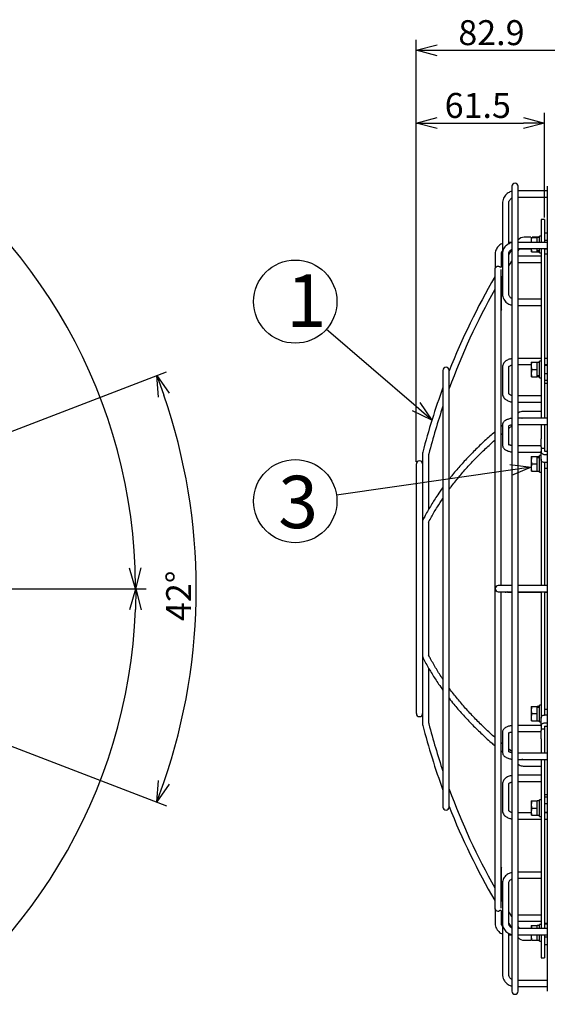
# Model space of a CAD drawing. Units: inches. Extents: x 2008 to 2413, y 131 to 410.
# Drawn here: x 2178 to 2241, y 225 to 343 of the extents above; entities that cross this region are included whole.
import ezdxf

# ---------------------------------------------------------------- set-up
doc = ezdxf.new("R2010")
doc.units = ezdxf.units.IN
doc.header["$LTSCALE"] = 0.2
doc.styles.get("Standard").update_dxf_attribs({"font": 'txt.shx', "bigfont": 'bigfont.shx'})
doc.styles.add('高6.3', font='txt.shx', dxfattribs={"height": 6.3, "bigfont": 'bigfont.shx'})

msp = doc.modelspace()

# ---------------------------------------------------------------- linework, layer by layer
at = {"color": 7}
for p, q in [((2225.39, 290.35), (2225.39, 341.07)), ((2227.89, 339.82), (2243.62, 339.82)), ((2239.19, 317.33), (2239.19, 316.89)), ((2239.27, 317.33), (2239.92, 317.33)), ((2240.17, 317.35), (2239.31, 317.35)), ((2239.92, 316.73), (2239.92, 317.33)), ((2240.17, 317.32), (2239.92, 317.32)), ((2240.37, 317.46), (2240.17, 317.46)), ((2240.17, 316.72), (2240.17, 317.46)), ((2239.19, 316.89), (2239.19, 316.72)), ((2241.12, 316.96), (2240.77, 316.96)), ((2239.19, 315.98), (2239.19, 315.58)), ((2239.27, 315.58), (2239.19, 315.58)), ((2239.27, 315.58), (2239.92, 315.58)), ((2239.92, 315.58), (2239.92, 315.98)), ((2239.92, 315.59), (2240.17, 315.59)), ((2240.17, 315.59), (2240.17, 315.97)), ((2240.17, 315.46), (2240.17, 315.59)), ((2240.17, 315.46), (2240.37, 315.46)), ((2240.77, 315.96), (2241.12, 315.96)), ((2239.19, 302.32), (2239.19, 301.89)), ((2239.19, 301.89), (2239.19, 301.01)), ((2239.27, 302.32), (2239.92, 302.32)), ((2239.92, 301.45), (2239.92, 302.32)), ((2240.17, 302.31), (2239.92, 302.31)), ((2240.37, 302.45), (2240.17, 302.45)), ((2240.17, 300.58), (2240.17, 302.45)), ((2241.12, 301.95), (2240.77, 301.95)), ((2239.27, 301.45), (2239.19, 301.01)), ((2239.19, 301.01), (2239.19, 300.57)), ((2239.27, 301.45), (2239.92, 301.45)), ((2239.92, 300.57), (2239.92, 301.45)), ((2240.77, 300.95), (2241.12, 300.95)), ((2239.27, 300.57), (2239.19, 300.57)), ((2239.27, 300.57), (2239.92, 300.57)), ((2239.92, 300.59), (2240.17, 300.59)), ((2240.17, 300.45), (2240.17, 300.58)), ((2240.17, 300.45), (2240.37, 300.45)), ((2239.27, 290.98), (2239.19, 290.54)), ((2239.19, 290.98), (2239.19, 290.54)), ((2239.19, 290.54), (2239.19, 289.66)), ((2239.27, 290.98), (2239.92, 290.98)), ((2239.27, 290.1), (2239.92, 290.1)), ((2239.92, 290.1), (2239.92, 290.98)), ((2240.17, 290.96), (2239.92, 290.96)), ((2239.92, 289.23), (2239.92, 290.1)), ((2240.37, 291.1), (2240.17, 291.1)), ((2240.17, 290.97), (2240.17, 291.1)), ((2240.17, 289.1), (2240.17, 290.97)), ((2239.19, 289.66), (2239.19, 289.23)), ((2239.27, 289.23), (2239.19, 289.23)), ((2239.27, 289.23), (2239.92, 289.23)), ((2239.92, 289.24), (2240.17, 289.24)), ((2240.17, 289.1), (2240.37, 289.1)), ((2240.77, 289.6), (2241.12, 289.6)), ((2239.27, 260.96), (2239.19, 260.53)), ((2239.19, 260.96), (2239.19, 260.53)), ((2239.19, 260.53), (2239.19, 259.65)), ((2239.27, 260.96), (2239.92, 260.96)), ((2239.92, 260.09), (2239.92, 260.96)), ((2240.17, 260.95), (2239.92, 260.95)), ((2240.37, 261.09), (2240.17, 261.09)), ((2240.17, 260.96), (2240.17, 261.09)), ((2240.17, 259.09), (2240.17, 260.96)), ((2241.12, 260.59), (2240.77, 260.59)), ((2239.19, 259.65), (2239.19, 259.21)), ((2239.27, 259.21), (2239.19, 259.21)), ((2239.27, 260.09), (2239.92, 260.09)), ((2239.27, 259.21), (2239.92, 259.21)), ((2239.92, 259.21), (2239.92, 260.09)), ((2239.92, 259.23), (2240.17, 259.23)), ((2240.17, 259.09), (2240.37, 259.09)), ((2240.37, 249.74), (2240.17, 249.74)), ((2240.17, 247.74), (2240.17, 249.74)), ((2239.27, 249.62), (2239.19, 249.18)), ((2239.19, 249.62), (2239.19, 249.18)), ((2239.19, 249.18), (2239.19, 248.31)), ((2239.27, 248.74), (2239.19, 248.31)), ((2239.27, 249.62), (2239.92, 249.62)), ((2239.27, 248.74), (2239.92, 248.74)), ((2239.92, 248.74), (2239.92, 249.62)), ((2240.17, 249.61), (2239.92, 249.61)), ((2239.92, 247.87), (2239.92, 248.74)), ((2241.12, 249.24), (2240.77, 249.24)), ((2239.19, 248.31), (2239.19, 247.87)), ((2239.27, 247.87), (2239.92, 247.87)), ((2239.92, 247.88), (2240.17, 247.88)), ((2240.17, 247.74), (2240.37, 247.74)), ((2240.77, 248.24), (2241.12, 248.24)), ((2239.19, 234.61), (2239.19, 234.24)), ((2239.27, 234.61), (2239.2, 234.24)), ((2239.27, 234.61), (2239.92, 234.61)), ((2239.92, 234.24), (2239.92, 234.61)), ((2240.17, 234.6), (2239.92, 234.6)), ((2240.37, 234.74), (2240.17, 234.74)), ((2240.17, 234.24), (2240.17, 234.74)), ((2239.22, 233.49), (2239.19, 233.3)), ((2239.19, 233.49), (2239.19, 233.3)), ((2239.19, 233.3), (2239.19, 232.86)), ((2239.92, 232.86), (2239.92, 233.49)), ((2240.17, 232.74), (2240.17, 233.49)), ((2240.77, 233.24), (2241.12, 233.24)), ((2239.27, 232.86), (2239.92, 232.86)), ((2239.31, 232.85), (2240.17, 232.85)), ((2239.92, 232.87), (2240.17, 232.87)), ((2240.17, 232.74), (2240.37, 232.74))]:
    msp.add_line(p, q, dxfattribs=at)
at = {"color": 0, "linetype": 'ByBlock', "lineweight": -2}
for p, q in [((2225.39, 339.82), (2227.89, 340.49)), ((2227.89, 339.15), (2225.39, 339.82)), ((2225.39, 339.82), (2227.89, 339.82)), ((2225.39, 331.07), (2227.89, 331.74)), ((2238.27, 331.74), (2240.77, 331.07)), ((2227.89, 330.4), (2225.39, 331.07)), ((2225.39, 331.07), (2227.89, 331.07)), ((2240.77, 331.07), (2238.27, 330.4)), ((2240.77, 331.07), (2238.27, 331.07)), ((2194.44, 298.14), (2194.21, 300.72)), ((2194.21, 300.72), (2195.7, 298.6)), ((2194.21, 300.72), (2195.07, 298.37)), ((2225.8, 297.49), (2227.26, 295.35)), ((2227.26, 295.35), (2224.93, 296.48)), ((2227.26, 295.35), (2225.37, 296.99)), ((2236.62, 290.02), (2239.19, 289.71)), ((2239.19, 289.71), (2236.71, 289.36)), ((2239.19, 289.71), (2236.81, 288.69)), ((2191.66, 275.1), (2190.94, 277.58)), ((2191.66, 275.1), (2191.61, 277.6)), ((2192.28, 277.61), (2191.66, 275.1)), ((2190.99, 272.61), (2191.71, 275.1)), ((2191.71, 275.1), (2191.66, 272.6)), ((2191.71, 275.1), (2192.33, 272.58)), ((2194.21, 249.47), (2194.44, 252.05)), ((2194.21, 249.47), (2195.07, 251.82)), ((2195.7, 251.59), (2194.21, 249.47))]:
    msp.add_line(p, q, dxfattribs=at)
for p, q in [((2225.39, 290.35), (2225.39, 332.32)), ((2240.77, 319.72), (2240.77, 332.32)), ((2227.89, 331.07), (2238.27, 331.07)), ((2225.37, 296.99), (2214.57, 306.28)), ((2166.78, 290.19), (2195.38, 301.17)), ((2236.71, 289.36), (2215.79, 286.35)), ((2172.42, 275.1), (2192.96, 275.1)), ((2172.42, 275.1), (2192.91, 275.1)), ((2166.78, 260), (2195.38, 249.02))]:
    msp.add_line(p, q)
at = {"color": 3}
for p, q in [((2236.87, 323.47), (2236.87, 226.72)), ((2237.62, 226.72), (2237.62, 323.47)), ((2241.12, 323.47), (2241.12, 226.72)), ((2241.12, 322.92), (2237.62, 322.92)), ((2237.62, 322.17), (2241.12, 322.17)), ((2235.74, 321.42), (2235.74, 315.82)), ((2236.49, 316.55), (2236.49, 321.42)), ((2240.77, 319.47), (2240.37, 319.47)), ((2240.37, 319.47), (2240.37, 316.73)), ((2240.77, 319.47), (2240.77, 316.73)), ((2239.15, 317.35), (2238.35, 317.35)), ((2240.77, 317.86), (2241.12, 317.86)), ((2236.87, 316.72), (2236.49, 316.72)), ((2241.12, 316.73), (2237.62, 316.73)), ((2234.87, 315.37), (2234.87, 313.66)), ((2235.62, 313.92), (2235.62, 315.37)), ((2235.74, 315.38), (2235.74, 310.5)), ((2236.87, 315.92), (2236.49, 315.33)), ((2236.49, 310.5), (2236.49, 315.38)), ((2237.62, 315.98), (2241.12, 315.98)), ((2237.62, 315.7), (2237.8, 315.97)), ((2240.37, 315.07), (2237.62, 315.07)), ((2237.8, 315.97), (2239.19, 315.97)), ((2240.37, 315.97), (2240.37, 295.6)), ((2240.77, 315.97), (2240.77, 295.6)), ((2240.77, 315.37), (2241.12, 315.37)), ((2241.12, 315.32), (2240.77, 315.32)), ((2235.74, 314.12), (2235.49, 313.7)), ((2236.49, 313.91), (2236.65, 314.16)), ((2236.65, 314.16), (2236.87, 314.52)), ((2237.62, 314.32), (2240.37, 314.32)), ((2234.82, 313.47), (2234.82, 236.72)), ((2235.57, 275.47), (2235.57, 313.47)), ((2235.57, 312.37), (2235.74, 312.67)), ((2235.62, 308.65), (2235.62, 312.46)), ((2240.37, 309.9), (2237.62, 309.9)), ((2237.62, 309.15), (2240.37, 309.15)), ((2235.57, 308.75), (2235.59, 308.73)), ((2235.59, 308.58), (2235.57, 308.56)), ((2235.59, 308.73), (2235.62, 308.65)), ((2235.62, 308.65), (2235.59, 308.58)), ((2240.37, 302.79), (2237.62, 302.79)), ((2237.62, 302.04), (2239.19, 302.04)), ((2241.12, 302.79), (2240.77, 302.79)), ((2240.77, 302.04), (2241.12, 302.04)), ((2228.59, 301.35), (2228.59, 248.85)), ((2229.34, 248.85), (2229.34, 301.35)), ((2235.74, 301.77), (2235.74, 298.54)), ((2236.49, 298.54), (2236.49, 301.77)), ((2241.12, 300.14), (2240.77, 300.14)), ((2240.77, 299.82), (2241.12, 299.82)), ((2240.37, 298.27), (2237.62, 298.27)), ((2237.62, 297.52), (2240.37, 297.52)), ((2240.37, 296.41), (2238.35, 296.41)), ((2235.74, 294.73), (2235.54, 294.57)), ((2235.74, 294.75), (2235.74, 292.37)), ((2241.12, 295.6), (2237.62, 295.6)), ((2237.62, 294.85), (2241.12, 294.85)), ((2238.35, 295.66), (2240.37, 295.66)), ((2240.37, 294.85), (2240.37, 293.13)), ((2240.77, 294.85), (2240.77, 293.13)), ((2235.57, 293.6), (2235.74, 293.75)), ((2236.49, 294.37), (2236.87, 294.67)), ((2236.49, 292.37), (2236.49, 294.66)), ((2240.37, 292.14), (2240.37, 293.13)), ((2240.77, 293.13), (2240.77, 292.14)), ((2226.14, 291.27), (2226.14, 258.92)), ((2226.89, 284.67), (2226.89, 291.27)), ((2240.37, 292.27), (2237.62, 292.27)), ((2237.62, 291.52), (2240.37, 291.52)), ((2240.37, 292.14), (2240.37, 291.95)), ((2240.77, 291.95), (2240.37, 291.95)), ((2240.37, 291.95), (2240.37, 291.62)), ((2240.37, 290.65), (2240.37, 291.62)), ((2240.77, 292.14), (2240.77, 291.95)), ((2240.77, 291.95), (2240.77, 291.62)), ((2240.77, 291.62), (2241.12, 291.62)), ((2240.77, 291.25), (2241.12, 291.25)), ((2225.39, 290.1), (2225.39, 260.1)), ((2240.37, 290.66), (2240.37, 275.44)), ((2240.77, 290.28), (2240.77, 275.44)), ((2241.12, 290.28), (2240.77, 290.28)), ((2226.89, 267.06), (2226.89, 283.13)), ((2236.37, 275.47), (2235.24, 275.47)), ((2235.24, 274.72), (2236.37, 274.72)), ((2235.57, 236.72), (2235.57, 274.72)), ((2236.87, 275.47), (2236.37, 275.47)), ((2236.37, 274.72), (2236.87, 274.72)), ((2241.12, 275.47), (2237.62, 275.47)), ((2237.62, 274.72), (2241.12, 274.72)), ((2237.62, 274.69), (2240.37, 274.69)), ((2240.37, 274.69), (2240.37, 259.54)), ((2240.77, 274.69), (2241.12, 274.69)), ((2240.77, 274.69), (2240.77, 259.92)), ((2226.89, 258.92), (2226.89, 265.54)), ((2240.37, 258.57), (2240.37, 259.54)), ((2241.12, 259.92), (2240.77, 259.92)), ((2240.37, 258.67), (2237.62, 258.67)), ((2240.37, 258.57), (2240.37, 258.25)), ((2240.37, 258.25), (2240.77, 258.25)), ((2240.37, 258.25), (2240.37, 258.05)), ((2240.37, 257.06), (2240.37, 258.05)), ((2241.12, 258.94), (2240.77, 258.94)), ((2240.77, 258.57), (2241.12, 258.57)), ((2240.77, 258.57), (2240.77, 258.25)), ((2240.77, 258.25), (2240.77, 258.05)), ((2240.77, 258.05), (2240.77, 257.06)), ((2235.74, 257.82), (2235.74, 255.44)), ((2236.49, 255.53), (2236.49, 257.82)), ((2237.62, 257.92), (2240.37, 257.92)), ((2240.37, 257.06), (2240.37, 255.34)), ((2240.77, 257.06), (2240.77, 255.34)), ((2235.74, 256.44), (2235.57, 256.59)), ((2236.87, 255.52), (2236.49, 255.82)), ((2236.79, 254.63), (2236.87, 254.56)), ((2241.12, 255.34), (2237.62, 255.34)), ((2237.62, 254.59), (2241.12, 254.59)), ((2240.37, 254.53), (2238.35, 254.53)), ((2240.37, 254.59), (2240.37, 234.24)), ((2240.77, 254.59), (2240.77, 234.24)), ((2238.35, 253.78), (2240.37, 253.78)), ((2240.37, 252.67), (2237.62, 252.67)), ((2235.74, 251.65), (2235.74, 248.42)), ((2236.49, 248.42), (2236.49, 251.65)), ((2237.62, 251.92), (2240.37, 251.92)), ((2240.77, 250.37), (2241.12, 250.37)), ((2241.12, 250.05), (2240.77, 250.05)), ((2239.19, 248.15), (2237.62, 248.15)), ((2237.62, 247.4), (2240.37, 247.4)), ((2241.12, 248.15), (2240.77, 248.15)), ((2240.77, 247.4), (2241.12, 247.4)), ((2235.57, 241.63), (2235.59, 241.61)), ((2235.59, 241.47), (2235.57, 241.44)), ((2235.59, 241.61), (2235.62, 241.54)), ((2235.62, 241.54), (2235.59, 241.47)), ((2235.62, 237.74), (2235.62, 241.54)), ((2240.37, 241.04), (2237.62, 241.04)), ((2237.62, 240.29), (2240.37, 240.29)), ((2235.74, 239.7), (2235.74, 234.84)), ((2236.49, 234.84), (2236.49, 239.7)), ((2235.74, 237.52), (2235.57, 237.82)), ((2234.87, 236.53), (2234.87, 234.83)), ((2235.49, 236.49), (2235.74, 236.07)), ((2235.62, 234.83), (2235.62, 236.27)), ((2236.65, 236.03), (2236.49, 236.28)), ((2236.87, 235.67), (2236.65, 236.03)), ((2240.37, 235.87), (2237.62, 235.87)), ((2235.74, 234.37), (2235.74, 228.77)), ((2236.49, 234.87), (2236.87, 234.29)), ((2236.55, 234.63), (2236.6, 234.76)), ((2237.62, 235.12), (2240.37, 235.12)), ((2237.79, 234.24), (2237.62, 234.5)), ((2241.12, 234.87), (2240.77, 234.87)), ((2240.77, 234.82), (2241.12, 234.82)), ((2236.49, 228.77), (2236.49, 233.67)), ((2236.49, 233.48), (2236.87, 233.48)), ((2241.12, 234.24), (2237.62, 234.24)), ((2237.62, 233.49), (2241.12, 233.49)), ((2240.37, 233.49), (2240.37, 230.72)), ((2240.77, 233.49), (2240.77, 230.72)), ((2238.35, 232.85), (2239.15, 232.85)), ((2240.77, 232.34), (2241.12, 232.34)), ((2240.37, 230.72), (2240.77, 230.72)), ((2241.12, 228.02), (2237.62, 228.02)), ((2237.62, 227.27), (2241.12, 227.27))]:
    msp.add_line(p, q, dxfattribs=at)
for centre in [(2210.85, 309.61), (2210.85, 285.63)]:
    msp.add_circle(centre, 5)
for radius, start, end in [(64.21, 2.2311, 117.7689), (71.5, 341.0034, 18.9966), (64.25, 242.2296, 357.7704)]:
    msp.add_arc((2127.46, 275.1), radius, start, end)
for centre, radius, start, end in [((2237.25, 323.47), 0.375, 0, 180), ((2238.35, 316.35), 1, 90, 136.7465), ((2235.19, 313.47), 0.375, 37.959, 180), ((2306.44, 270.87), 82.88, 149.7921, 158.479), ((2306.44, 270.87), 82.13, 150.7033, 159.8475), ((2228.97, 301.35), 0.375, 0, 180), ((2306.44, 270.87), 82.88, 159.9398, 165.5763), ((2306.44, 270.87), 82.13, 161.4257, 165.5763), ((2227.14, 291.27), 1, 165.5763, 180), ((2227.14, 291.27), 0.25, 165.5763, 180), ((2225.77, 290.1), 0.375, 0, 180), ((2235.24, 275.1), 0.375, 90, 180), ((2235.24, 275.1), 0.375, 180, 270), ((2236.12, 275.07), 0.375, 248.9741, 304.7653), ((2225.77, 260.1), 0.375, 180, 0), ((2227.14, 258.92), 1, 180, 194.4237), ((2306.44, 279.32), 82.88, 194.4237, 200.0602), ((2227.14, 258.92), 0.25, 180, 194.4237), ((2306.44, 279.32), 82.13, 194.4237, 198.5743), ((2306.44, 279.32), 82.13, 200.1525, 209.2967), ((2228.97, 248.85), 0.375, 180, 0), ((2306.44, 279.32), 82.88, 201.521, 210.2079), ((2235.19, 236.72), 0.375, 180, 322.041), ((2238.35, 233.85), 1, 223.2535, 270), ((2237.25, 226.72), 0.375, 180, 0)]:
    msp.add_arc(centre, radius, start, end, dxfattribs=at)
at = {"color": 7}
for centre, start_param, end_param in [((2240.17, 316.46), 4.688231, 4.833671), ((2239.92, 316.46), 4.833671, 4.979111), ((2240.17, 301.45), 4.688231, 4.833671), ((2239.92, 301.45), 4.833671, 4.979111), ((2240.17, 290.1), 1.692078, 1.837518), ((2239.92, 290.1), 1.546639, 1.692078), ((2240.17, 260.09), 1.692078, 1.837518), ((2239.92, 260.09), 1.546639, 1.692078)]:
    msp.add_ellipse(centre, major_axis=(1.71, -0.52), ratio=0.402543, start_param=start_param, end_param=end_param, dxfattribs=at)
at = {"color": 3}
for points, knots in [([(2236.87, 322.87), (2236.83, 322.86), (2236.71, 322.83), (2236.52, 322.74), (2236.31, 322.6), (2236.11, 322.41), (2235.94, 322.17), (2235.81, 321.89), (2235.75, 321.63), (2235.75, 321.47), (2235.75, 321.42)], [0, 0, 0, 0, 0.066007, 0.18803, 0.316104, 0.455035, 0.602225, 0.756981, 0.919074, 1, 1, 1, 1]), ([(2236.5, 321.42), (2236.5, 321.48), (2236.51, 321.62), (2236.6, 321.82), (2236.73, 321.97), (2236.83, 322.04), (2236.87, 322.07)], [0, 0, 0, 0, 0.2412053, 0.5300633, 0.8054067, 1, 1, 1, 1]), ([(2235.74, 316.59), (2235.71, 316.58), (2235.6, 316.54), (2235.43, 316.43), (2235.24, 316.26), (2235.07, 316.05), (2234.94, 315.81), (2234.87, 315.57), (2234.88, 315.42), (2234.88, 315.37)], [0, 0, 0, 0, 0.061298, 0.209754, 0.369148, 0.536367, 0.71098, 0.893575, 1, 1, 1, 1]), ([(2236.87, 316.69), (2236.83, 316.68), (2236.71, 316.65), (2236.52, 316.57), (2236.31, 316.44), (2236.11, 316.28), (2235.94, 316.07), (2235.82, 315.82), (2235.75, 315.59), (2235.75, 315.44), (2235.75, 315.38)], [0, 0, 0, 0, 0.069154, 0.192281, 0.320023, 0.457193, 0.601116, 0.751422, 0.908606, 1, 1, 1, 1]), ([(2235.63, 315.37), (2235.62, 315.38), (2235.62, 315.46), (2235.66, 315.58), (2235.73, 315.7), (2235.8, 315.75), (2235.81, 315.76)], [0, 0, 0, 0, 0.118146, 0.535381, 0.900685, 1, 1, 1, 1]), ([(2235.75, 315.82), (2235.75, 315.76), (2235.74, 315.68), (2235.76, 315.61), (2235.77, 315.59)], [0, 0, 0, 0, 0.768454, 1, 1, 1, 1]), ([(2236.5, 315.38), (2236.5, 315.4), (2236.49, 315.47), (2236.54, 315.6), (2236.64, 315.74), (2236.76, 315.84), (2236.84, 315.89), (2236.87, 315.9)], [0, 0, 0, 0, 0.0857062, 0.3764098, 0.6314163, 0.8703531, 1, 1, 1, 1]), ([(2236.6, 315.44), (2236.58, 315.48), (2236.55, 315.52), (2236.54, 315.57), (2236.54, 315.57)], [0, 0, 0, 0, 0.893237, 1, 1, 1, 1]), ([(2236.83, 314.38), (2236.83, 314.38), (2236.84, 314.38), (2236.86, 314.37), (2236.87, 314.37)], [0, 0, 0, 0, 0.119533, 1, 1, 1, 1]), ([(2235.75, 310.5), (2235.75, 310.45), (2235.74, 310.3), (2235.82, 310.06), (2235.96, 309.78), (2236.15, 309.56), (2236.38, 309.38), (2236.6, 309.27), (2236.77, 309.21), (2236.85, 309.2), (2236.87, 309.19)], [0, 0, 0, 0, 0.0746274, 0.2521838, 0.4141948, 0.5744792, 0.7286902, 0.8641477, 0.9642271, 1, 1, 1, 1]), ([(2236.87, 309.98), (2236.84, 310), (2236.76, 310.03), (2236.65, 310.13), (2236.56, 310.25), (2236.5, 310.37), (2236.5, 310.46), (2236.5, 310.5)], [0, 0, 0, 0, 0.14072, 0.341488, 0.561616, 0.804656, 1, 1, 1, 1]), ([(2236.87, 302.76), (2236.83, 302.75), (2236.72, 302.73), (2236.54, 302.68), (2236.33, 302.59), (2236.15, 302.48), (2235.98, 302.34), (2235.85, 302.17), (2235.76, 301.97), (2235.75, 301.83), (2235.75, 301.77)], [0, 0, 0, 0, 0.068282, 0.191679, 0.317102, 0.45019, 0.587826, 0.728254, 0.871008, 1, 1, 1, 1]), ([(2236.5, 301.77), (2236.5, 301.77), (2236.49, 301.77), (2236.53, 301.83), (2236.63, 301.9), (2236.75, 301.96), (2236.84, 301.98), (2236.87, 301.99)], [0, 0, 0, 0, 0.229339, 0.450764, 0.685845, 0.876154, 1, 1, 1, 1]), ([(2235.75, 298.54), (2235.75, 298.53), (2235.74, 298.44), (2235.79, 298.27), (2235.9, 298.05), (2236.08, 297.88), (2236.28, 297.74), (2236.5, 297.64), (2236.7, 297.58), (2236.82, 297.56), (2236.87, 297.55)], [0, 0, 0, 0, 0.019592, 0.1823, 0.338114, 0.497487, 0.648479, 0.798888, 0.911889, 1, 1, 1, 1]), ([(2236.87, 298.32), (2236.84, 298.33), (2236.75, 298.35), (2236.65, 298.4), (2236.56, 298.46), (2236.51, 298.51), (2236.49, 298.54), (2236.49, 298.54), (2236.49, 298.54)], [0, 0, 0, 0, 0.1379761, 0.302614, 0.4706614, 0.6404117, 0.8194311, 1, 1, 1, 1]), ([(2238.35, 296.41), (2238.3, 296.41), (2238.16, 296.4), (2237.93, 296.36), (2237.73, 296.28), (2237.63, 296.21), (2237.61, 296.19)], [0, 0, 0, 0, 0.179772, 0.518116, 0.873793, 1, 1, 1, 1]), ([(2236.87, 295.58), (2236.84, 295.57), (2236.74, 295.56), (2236.57, 295.52), (2236.38, 295.46), (2236.2, 295.39), (2236.03, 295.29), (2235.89, 295.16), (2235.79, 294.99), (2235.74, 294.85), (2235.75, 294.77), (2235.75, 294.75)], [0, 0, 0, 0, 0.054046, 0.174881, 0.296866, 0.425841, 0.559419, 0.695916, 0.829595, 0.962841, 1, 1, 1, 1]), ([(2236.47, 294.67), (2236.47, 294.67), (2236.47, 294.66), (2236.49, 294.68), (2236.55, 294.72), (2236.66, 294.77), (2236.78, 294.8), (2236.85, 294.81), (2236.87, 294.82)], [0, 0, 0, 0, 0.018038, 0.221678, 0.4288, 0.688432, 0.902085, 1, 1, 1, 1]), ([(2236.87, 295.64), (2236.87, 295.63), (2236.84, 295.61), (2236.81, 295.59), (2236.78, 295.56)], [0, 0, 0, 0, 0.086852, 1, 1, 1, 1]), ([(2238.06, 295.59), (2238.06, 295.6), (2238.07, 295.6), (2238.12, 295.63), (2238.2, 295.65), (2238.28, 295.66), (2238.33, 295.66), (2238.35, 295.66)], [0, 0, 0, 0, 0.189307, 0.38784, 0.611521, 0.867502, 1, 1, 1, 1]), ([(2234.82, 293.94), (2234.62, 293.77), (2233.98, 293.23), (2232.98, 292.3), (2231.83, 291.15), (2230.75, 289.98), (2229.92, 289.02), (2229.48, 288.44), (2229.34, 288.27)], [0, 0, 0, 0, 0.095128, 0.299139, 0.503125, 0.707075, 0.910977, 1, 1, 1, 1]), ([(2229.34, 287.03), (2229.41, 287.13), (2229.77, 287.63), (2230.48, 288.51), (2231.48, 289.68), (2232.56, 290.82), (2233.66, 291.92), (2234.45, 292.62), (2234.82, 292.95)], [0, 0, 0, 0, 0.049514, 0.2433639, 0.4371328, 0.6308359, 0.8244868, 1, 1, 1, 1]), ([(2235.75, 292.37), (2235.75, 292.32), (2235.76, 292.2), (2235.85, 292.02), (2235.99, 291.87), (2236.18, 291.74), (2236.39, 291.65), (2236.6, 291.59), (2236.75, 291.56), (2236.84, 291.55), (2236.87, 291.55)], [0, 0, 0, 0, 0.106033, 0.248975, 0.403094, 0.554379, 0.717821, 0.848777, 0.948537, 1, 1, 1, 1]), ([(2236.87, 292.3), (2236.83, 292.31), (2236.74, 292.33), (2236.63, 292.36), (2236.54, 292.4), (2236.49, 292.44), (2236.47, 292.46), (2236.47, 292.45), (2236.47, 292.45)], [0, 0, 0, 0, 0.181891, 0.386278, 0.589653, 0.785062, 0.974764, 1, 1, 1, 1]), ([(2240.37, 291.62), (2240.37, 291.58), (2240.38, 291.5), (2240.45, 291.39), (2240.55, 291.3), (2240.67, 291.26), (2240.74, 291.25), (2240.77, 291.25)], [0, 0, 0, 0, 0.214705, 0.429406, 0.644118, 0.858819, 1, 1, 1, 1]), ([(2240.77, 290.28), (2240.72, 290.28), (2240.63, 290.29), (2240.51, 290.35), (2240.42, 290.45), (2240.38, 290.55), (2240.37, 290.62), (2240.37, 290.65)], [0, 0, 0, 0, 0.214661, 0.429321, 0.644003, 0.85871, 1, 1, 1, 1]), ([(2228.59, 287.28), (2228.38, 286.98), (2227.87, 286.27), (2227.16, 285.15), (2226.59, 284.17), (2226.29, 283.59), (2226.21, 283.43)], [0, 0, 0, 0, 0.237332, 0.557473, 0.877445, 1, 1, 1, 1]), ([(2226.87, 283.09), (2226.98, 283.3), (2227.31, 283.92), (2227.87, 284.89), (2228.36, 285.63), (2228.59, 285.97)], [0, 0, 0, 0, 0.220111, 0.640111, 1, 1, 1, 1]), ([(2226.21, 283.43), (2226.18, 283.37), (2226.15, 283.29), (2226.15, 283.21), (2226.14, 283.18)], [0, 0, 0, 0, 0.722624, 1, 1, 1, 1]), ([(2236.15, 274.72), (2236.21, 274.71), (2236.35, 274.69), (2236.62, 274.69), (2236.82, 274.69), (2236.87, 274.69)], [0, 0, 0, 0, 0.3183116, 0.8065181, 1, 1, 1, 1]), ([(2226.14, 267.01), (2226.15, 266.95), (2226.16, 266.86), (2226.2, 266.78), (2226.21, 266.76)], [0, 0, 0, 0, 0.737994, 1, 1, 1, 1]), ([(2226.21, 266.76), (2226.32, 266.54), (2226.65, 265.91), (2227.27, 264.86), (2227.95, 263.8), (2228.42, 263.16), (2228.59, 262.92)], [0, 0, 0, 0, 0.169036, 0.488855, 0.808816, 1, 1, 1, 1]), ([(2228.59, 264.21), (2228.58, 264.23), (2228.29, 264.64), (2227.79, 265.45), (2227.24, 266.41), (2226.95, 266.96), (2226.87, 267.1)], [0, 0, 0, 0, 0.013237, 0.431792, 0.850562, 1, 1, 1, 1]), ([(2234.82, 257.24), (2234.78, 257.27), (2234.32, 257.66), (2233.5, 258.44), (2232.37, 259.57), (2231.3, 260.72), (2230.32, 261.88), (2229.67, 262.69), (2229.36, 263.12), (2229.34, 263.15)], [0, 0, 0, 0, 0.0157662, 0.2094777, 0.4032096, 0.596971, 0.7907735, 0.98463, 1, 1, 1, 1]), ([(2229.34, 261.93), (2229.52, 261.69), (2230.01, 261.06), (2230.9, 260.05), (2231.98, 258.88), (2233.15, 257.74), (2234.09, 256.86), (2234.67, 256.37), (2234.82, 256.25)], [0, 0, 0, 0, 0.1176, 0.321312, 0.5251, 0.728948, 0.932842, 1, 1, 1, 1]), ([(2240.37, 259.54), (2240.37, 259.59), (2240.38, 259.67), (2240.45, 259.78), (2240.55, 259.86), (2240.67, 259.91), (2240.74, 259.91), (2240.77, 259.92)], [0, 0, 0, 0, 0.214705, 0.429409, 0.644122, 0.858825, 1, 1, 1, 1]), ([(2236.87, 258.65), (2236.84, 258.64), (2236.74, 258.63), (2236.57, 258.59), (2236.38, 258.54), (2236.2, 258.46), (2236.03, 258.36), (2235.89, 258.23), (2235.79, 258.07), (2235.74, 257.92), (2235.75, 257.84), (2235.75, 257.82)], [0, 0, 0, 0, 0.054079, 0.174987, 0.297046, 0.426101, 0.55976, 0.69634, 0.8301, 0.963429, 1, 1, 1, 1]), ([(2240.77, 258.94), (2240.72, 258.93), (2240.63, 258.93), (2240.51, 258.86), (2240.42, 258.77), (2240.38, 258.66), (2240.37, 258.6), (2240.37, 258.57)], [0, 0, 0, 0, 0.214665, 0.429329, 0.644011, 0.858719, 1, 1, 1, 1]), ([(2236.47, 257.74), (2236.47, 257.74), (2236.47, 257.73), (2236.49, 257.76), (2236.55, 257.79), (2236.66, 257.84), (2236.78, 257.87), (2236.85, 257.88), (2236.87, 257.89)], [0, 0, 0, 0, 0.018042, 0.221682, 0.428803, 0.688431, 0.902086, 1, 1, 1, 1]), ([(2235.55, 255.63), (2235.59, 255.58), (2235.66, 255.53), (2235.73, 255.47), (2235.74, 255.46)], [0, 0, 0, 0, 0.736077, 1, 1, 1, 1]), ([(2235.75, 255.44), (2235.75, 255.39), (2235.76, 255.27), (2235.85, 255.09), (2235.99, 254.94), (2236.18, 254.81), (2236.39, 254.72), (2236.6, 254.66), (2236.75, 254.63), (2236.84, 254.62), (2236.87, 254.62)], [0, 0, 0, 0, 0.10549, 0.248518, 0.40273, 0.554107, 0.717649, 0.848685, 0.948506, 1, 1, 1, 1]), ([(2236.87, 255.37), (2236.83, 255.38), (2236.74, 255.4), (2236.63, 255.44), (2236.54, 255.48), (2236.49, 255.51), (2236.47, 255.53), (2236.47, 255.52), (2236.47, 255.52)], [0, 0, 0, 0, 0.18189, 0.386278, 0.589654, 0.785062, 0.974764, 1, 1, 1, 1]), ([(2238.35, 254.53), (2238.33, 254.53), (2238.26, 254.54), (2238.17, 254.55), (2238.1, 254.58), (2238.06, 254.59), (2238.06, 254.6), (2238.06, 254.6)], [0, 0, 0, 0, 0.189234, 0.472642, 0.700332, 0.901914, 1, 1, 1, 1]), ([(2237.61, 254), (2237.65, 253.97), (2237.76, 253.9), (2237.97, 253.82), (2238.18, 253.79), (2238.31, 253.78), (2238.35, 253.78)], [0, 0, 0, 0, 0.200895, 0.526791, 0.862343, 1, 1, 1, 1]), ([(2236.87, 252.64), (2236.83, 252.63), (2236.72, 252.61), (2236.54, 252.56), (2236.33, 252.47), (2236.15, 252.36), (2235.98, 252.22), (2235.85, 252.05), (2235.76, 251.85), (2235.75, 251.71), (2235.75, 251.65)], [0, 0, 0, 0, 0.0682933, 0.1917108, 0.3171552, 0.4502663, 0.5879233, 0.728375, 0.8711527, 1, 1, 1, 1]), ([(2236.5, 251.65), (2236.5, 251.65), (2236.49, 251.65), (2236.53, 251.71), (2236.63, 251.78), (2236.75, 251.84), (2236.84, 251.86), (2236.87, 251.87)], [0, 0, 0, 0, 0.229335, 0.450765, 0.685844, 0.876155, 1, 1, 1, 1]), ([(2235.75, 248.42), (2235.75, 248.41), (2235.74, 248.32), (2235.79, 248.15), (2235.9, 247.93), (2236.08, 247.76), (2236.28, 247.62), (2236.5, 247.53), (2236.7, 247.46), (2236.82, 247.44), (2236.87, 247.43)], [0, 0, 0, 0, 0.0194261, 0.1821634, 0.3380025, 0.4974019, 0.6484206, 0.7988544, 0.9118737, 1, 1, 1, 1]), ([(2236.87, 248.2), (2236.84, 248.21), (2236.75, 248.23), (2236.65, 248.28), (2236.56, 248.34), (2236.51, 248.39), (2236.49, 248.42), (2236.49, 248.42), (2236.49, 248.42)], [0, 0, 0, 0, 0.137978, 0.302616, 0.470661, 0.640411, 0.819431, 1, 1, 1, 1]), ([(2236.87, 241), (2236.83, 240.99), (2236.71, 240.96), (2236.52, 240.88), (2236.31, 240.76), (2236.11, 240.59), (2235.94, 240.38), (2235.82, 240.14), (2235.75, 239.9), (2235.75, 239.75), (2235.75, 239.7)], [0, 0, 0, 0, 0.069174, 0.192348, 0.320101, 0.457251, 0.601115, 0.751322, 0.908387, 1, 1, 1, 1]), ([(2236.5, 239.7), (2236.5, 239.71), (2236.49, 239.79), (2236.54, 239.91), (2236.63, 240.05), (2236.75, 240.15), (2236.84, 240.2), (2236.87, 240.21)], [0, 0, 0, 0, 0.080759, 0.371802, 0.626128, 0.865915, 1, 1, 1, 1]), ([(2234.88, 234.83), (2234.88, 234.78), (2234.87, 234.63), (2234.94, 234.38), (2235.08, 234.11), (2235.28, 233.89), (2235.5, 233.71), (2235.67, 233.63), (2235.74, 233.6)], [0, 0, 0, 0, 0.086074, 0.29214, 0.48018, 0.666233, 0.845235, 1, 1, 1, 1]), ([(2235.82, 234.42), (2235.81, 234.43), (2235.75, 234.48), (2235.69, 234.57), (2235.63, 234.7), (2235.63, 234.79), (2235.63, 234.83)], [0, 0, 0, 0, 0.084884, 0.389373, 0.725507, 1, 1, 1, 1]), ([(2235.75, 234.84), (2235.75, 234.79), (2235.74, 234.64), (2235.82, 234.39), (2235.96, 234.12), (2236.15, 233.9), (2236.38, 233.73), (2236.6, 233.61), (2236.76, 233.55), (2236.85, 233.54), (2236.87, 233.53)], [0, 0, 0, 0, 0.073837, 0.25136, 0.41337, 0.573681, 0.727916, 0.863559, 0.963666, 1, 1, 1, 1]), ([(2235.77, 234.62), (2235.76, 234.59), (2235.74, 234.51), (2235.75, 234.43), (2235.75, 234.37)], [0, 0, 0, 0, 0.357274, 1, 1, 1, 1]), ([(2236.9, 234.31), (2236.86, 234.33), (2236.77, 234.37), (2236.65, 234.46), (2236.56, 234.58), (2236.5, 234.71), (2236.5, 234.8), (2236.5, 234.84)], [0, 0, 0, 0, 0.170198, 0.363202, 0.574665, 0.808064, 1, 1, 1, 1]), ([(2235.75, 228.77), (2235.75, 228.71), (2235.75, 228.53), (2235.82, 228.26), (2235.97, 227.96), (2236.17, 227.71), (2236.4, 227.52), (2236.63, 227.4), (2236.78, 227.34), (2236.86, 227.33), (2236.87, 227.32)], [0, 0, 0, 0, 0.088953, 0.267881, 0.431137, 0.592026, 0.746815, 0.878529, 0.977948, 1, 1, 1, 1]), ([(2236.87, 228.13), (2236.84, 228.15), (2236.74, 228.2), (2236.63, 228.33), (2236.53, 228.51), (2236.49, 228.66), (2236.5, 228.75), (2236.5, 228.77)], [0, 0, 0, 0, 0.171258, 0.403434, 0.659586, 0.937876, 1, 1, 1, 1])]:
    msp.add_open_spline(points, degree=3, knots=knots, dxfattribs=at)
at = {"color": 7}
for points, knots in [([(2239.27, 317.33), (2239.26, 317.3), (2239.21, 317.16), (2239.2, 317.01), (2239.19, 316.89)], [0, 0, 0, 0, 0.211657, 1, 1, 1, 1]), ([(2239.19, 317.33), (2239.19, 317.33), (2239.19, 317.33), (2239.23, 317.33), (2239.27, 317.33)], [0, 0, 0, 0, 0.070174, 1, 1, 1, 1]), ([(2239.19, 316.89), (2239.19, 316.86), (2239.19, 316.8), (2239.2, 316.75), (2239.21, 316.73)], [0, 0, 0, 0, 0.6364183, 1, 1, 1, 1]), ([(2239.19, 316.02), (2239.19, 316.01), (2239.19, 315.86), (2239.23, 315.71), (2239.27, 315.58)], [0, 0, 0, 0, 0.070174, 1, 1, 1, 1]), ([(2239.27, 302.32), (2239.26, 302.29), (2239.21, 302.15), (2239.2, 302), (2239.19, 301.89)], [0, 0, 0, 0, 0.211651, 1, 1, 1, 1]), ([(2239.19, 302.32), (2239.19, 302.32), (2239.19, 302.32), (2239.23, 302.32), (2239.27, 302.32)], [0, 0, 0, 0, 0.070174, 1, 1, 1, 1]), ([(2239.19, 301.89), (2239.19, 301.85), (2239.19, 301.7), (2239.24, 301.56), (2239.27, 301.45)], [0, 0, 0, 0, 0.232362, 1, 1, 1, 1]), ([(2239.19, 301.01), (2239.19, 301), (2239.19, 300.85), (2239.23, 300.71), (2239.27, 300.57)], [0, 0, 0, 0, 0.070174, 1, 1, 1, 1]), ([(2239.19, 290.98), (2239.19, 290.98), (2239.19, 290.98), (2239.23, 290.98), (2239.27, 290.98)], [0, 0, 0, 0, 0.070174, 1, 1, 1, 1]), ([(2239.19, 290.54), (2239.19, 290.53), (2239.19, 290.38), (2239.23, 290.24), (2239.27, 290.1)], [0, 0, 0, 0, 0.070174, 1, 1, 1, 1]), ([(2239.27, 290.1), (2239.24, 289.99), (2239.19, 289.85), (2239.19, 289.7), (2239.19, 289.66)], [0, 0, 0, 0, 0.767638, 1, 1, 1, 1]), ([(2239.19, 289.66), (2239.2, 289.55), (2239.21, 289.4), (2239.26, 289.26), (2239.27, 289.23)], [0, 0, 0, 0, 0.788346, 1, 1, 1, 1]), ([(2239.19, 260.96), (2239.19, 260.96), (2239.19, 260.96), (2239.23, 260.96), (2239.27, 260.96)], [0, 0, 0, 0, 0.070174, 1, 1, 1, 1]), ([(2239.19, 260.53), (2239.19, 260.52), (2239.19, 260.37), (2239.23, 260.22), (2239.27, 260.09)], [0, 0, 0, 0, 0.070174, 1, 1, 1, 1]), ([(2239.27, 260.09), (2239.24, 259.98), (2239.19, 259.83), (2239.19, 259.69), (2239.19, 259.65)], [0, 0, 0, 0, 0.767638, 1, 1, 1, 1]), ([(2239.19, 259.65), (2239.2, 259.53), (2239.21, 259.39), (2239.26, 259.24), (2239.27, 259.21)], [0, 0, 0, 0, 0.788348, 1, 1, 1, 1]), ([(2239.19, 249.62), (2239.2, 249.62), (2239.21, 249.62), (2239.26, 249.62), (2239.27, 249.62)], [0, 0, 0, 0, 0.788346, 1, 1, 1, 1]), ([(2239.19, 249.18), (2239.19, 249.17), (2239.19, 249.02), (2239.23, 248.88), (2239.27, 248.74)], [0, 0, 0, 0, 0.070174, 1, 1, 1, 1]), ([(2239.19, 248.31), (2239.19, 248.29), (2239.19, 248.15), (2239.23, 248), (2239.27, 247.87)], [0, 0, 0, 0, 0.070174, 1, 1, 1, 1]), ([(2239.27, 247.87), (2239.26, 247.87), (2239.21, 247.87), (2239.2, 247.87), (2239.19, 247.87)], [0, 0, 0, 0, 0.211654, 1, 1, 1, 1]), ([(2239.19, 234.61), (2239.2, 234.61), (2239.21, 234.61), (2239.26, 234.61), (2239.27, 234.61)], [0, 0, 0, 0, 0.788346, 1, 1, 1, 1]), ([(2239.19, 233.3), (2239.19, 233.29), (2239.19, 233.14), (2239.23, 233), (2239.27, 232.86)], [0, 0, 0, 0, 0.070174, 1, 1, 1, 1]), ([(2239.27, 232.86), (2239.26, 232.86), (2239.21, 232.86), (2239.2, 232.86), (2239.19, 232.86)], [0, 0, 0, 0, 0.211654, 1, 1, 1, 1])]:
    msp.add_open_spline(points, degree=3, knots=knots, dxfattribs=at)

# ---------------------------------------------------------------- texts
at = {"color": 4}
for s, p in [('82.9', (2230.44, 340.44)), ('61.5', (2228.8, 331.69))]:
    msp.add_text(s, height=3, dxfattribs=at).set_placement(p)
at = {"color": 4, "style": '高6.3'}
for s, p in [('1', (2209.8, 306.57)), ('3', (2208.81, 282.38))]:
    msp.add_text(s, height=6.3, dxfattribs=at).set_placement(p)
at = {"color": 4}
msp.add_text('42°', height=3, rotation=89.6875, dxfattribs=at).set_placement((2198.32, 271.21))

doc.saveas('drawing.dxf')
